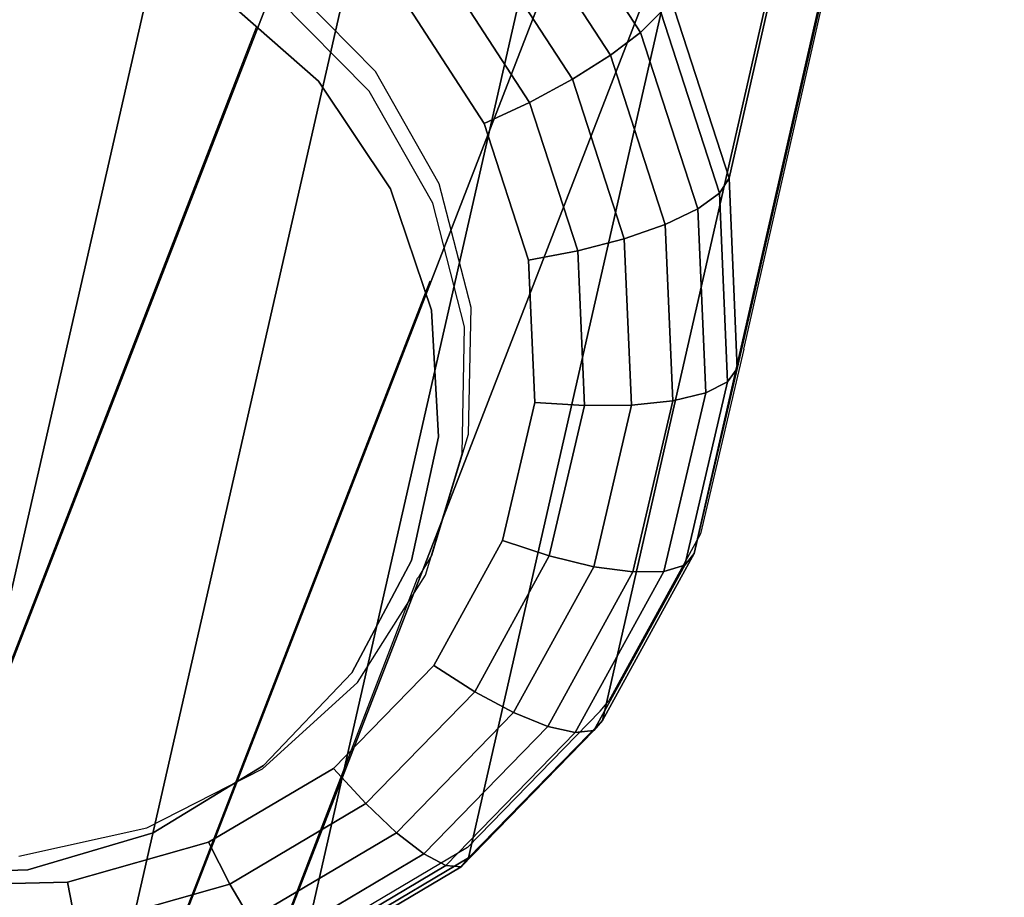
# Model space of a CAD drawing. Units: inches. Extents: x -1248 to 399, y -589 to 228.
# Drawn here: x -979 to -978, y 42 to 43 of the extents above; entities that cross this region are included whole.
import ezdxf

# ---------------------------------------------------------------- set-up
doc = ezdxf.new("R2010")
doc.units = ezdxf.units.IN
doc.header["$MEASUREMENT"] = 0
doc.layers.get('0').update_dxf_attribs({"true_color": 0x000000})
doc.layers.add('strefa bezpieczenstwa', color=1, linetype='Continuous')

# ---------------------------------------------------------------- blocks, each defined once
blk = doc.blocks.new('1630-2d')
for p, q in [((-1196.985, -2115.6059), (-1195.9725, -2118.2173)), ((-1197.3436, -2115.7875), (-1196.2464, -2118.6176)), ((-1196.2206, -2117.1549), (-1195.9922, -2117.7477)), ((-1195.9134, -2117.3225), (-1196.1752, -2117.1677)), ((-1195.7036, -2117.5379), (-1195.9134, -2117.3225)), ((-1195.7036, -2117.5379), (-1195.6902, -2117.554)), ((-1195.5453, -2117.8176), (-1195.6902, -2117.554)), ((-1195.9922, -2117.7477), (-1195.9897, -2117.7505)), ((-1195.9897, -2117.7505), (-1195.9695, -2117.7835)), ((-1195.9695, -2117.7835), (-1195.9118, -2117.975)), ((-1195.477, -2118.1095), (-1195.5453, -2117.8176)), ((-1195.9118, -2117.975), (-1195.9078, -2118.1752)), ((-1195.477, -2118.1095), (-1195.0653, -2119.916)), ((-1195.9078, -2118.1752), (-1195.958, -2118.3705)), ((-1195.958, -2118.3705), (-1196.0588, -2118.5477)), ((-1196.0588, -2118.5477), (-1196.2033, -2118.6946))]:
    blk.add_line(p, q)
blk = doc.blocks.new('1630')
at = {"layer": 'strefa bezpieczenstwa'}
blk.add_blockref('1630-2d', (0, 0), dxfattribs=at)

msp = doc.modelspace()

# ---------------------------------------------------------------- linework, layer by layer
at = {"extrusion": (0.030846, 0.958218, 0.28437)}
for p, q in [((-978.0788, 42.8967, 239.8946), (-977.6671, 44.7031, 246.0206)), ((-978.0658, 42.5962, 239.9823), (-977.6541, 44.4027, 246.1083)), ((-978.134, 42.3043, 240.073), (-977.7223, 44.1107, 246.199)), ((-978.2789, 42.0407, 240.1605), (-977.8672, 43.8471, 246.2865)), ((-978.4906, 41.8234, 240.2388), (-978.0789, 43.6298, 246.3647)), ((-978.7546, 41.6673, 240.3026), (-978.3429, 43.4737, 246.4285)), ((-979.3652, 41.5761, 240.3705), (-978.9535, 43.3825, 246.4965)), ((-979.0529, 41.5829, 240.3475), (-978.6412, 43.3893, 246.4735)), ((-978.3803, 43.3752, 239.6171), (-978.2185, 43.1271, 239.6794)), ((-978.4212, 43.3288, 239.5686), (-978.2661, 43.0909, 239.6283)), ((-978.4722, 43.2776, 239.5373), (-978.3259, 43.0532, 239.5936)), ((-978.53, 43.2253, 239.5253), (-978.3939, 43.0165, 239.5777)), ((-978.7273, 43.0499, 239.5796), (-978.8824, 43.1865, 239.5498)), ((-978.1722, 43.1851, 239.8158), (-978.0788, 42.8967, 239.8946)), ((-978.4654, 42.9833, 239.5816), (-978.5906, 43.1753, 239.5334)), ((-978.2185, 43.1271, 239.6794), (-978.1865, 43.1592, 239.7433)), ((-978.1865, 43.1592, 239.7433), (-978.0939, 42.8733, 239.8214)), ((-978.2661, 43.0909, 239.6283), (-978.2185, 43.1271, 239.6794)), ((-978.2185, 43.1271, 239.6794), (-978.1283, 42.8484, 239.7555)), ((-978.3259, 43.0532, 239.5936), (-978.2661, 43.0909, 239.6283)), ((-978.2661, 43.0909, 239.6283), (-978.1796, 42.8238, 239.7013)), ((-978.3939, 43.0165, 239.5777), (-978.3259, 43.0532, 239.5936)), ((-978.3259, 43.0532, 239.5936), (-978.2442, 42.8011, 239.6625)), ((-978.6135, 42.88, 239.6221), (-978.7273, 43.0499, 239.5796)), ((-978.4654, 42.9833, 239.5816), (-978.3939, 43.0165, 239.5777)), ((-978.3939, 43.0165, 239.5777), (-978.3179, 42.782, 239.6418)), ((-978.3956, 42.7676, 239.6406), (-978.4654, 42.9833, 239.5816)), ((-978.0939, 42.8733, 239.8214), (-978.0788, 42.8967, 239.8946)), ((-978.0788, 42.8967, 239.8946), (-978.0658, 42.5962, 239.9823)), ((-978.5488, 42.6884, 239.6742), (-978.6135, 42.88, 239.6221)), ((-978.1283, 42.8484, 239.7555), (-978.0939, 42.8733, 239.8214)), ((-978.0939, 42.8733, 239.8214), (-978.081, 42.5754, 239.9084)), ((-978.1796, 42.8238, 239.7013), (-978.1283, 42.8484, 239.7555)), ((-978.1283, 42.8484, 239.7555), (-978.1157, 42.5581, 239.8402)), ((-978.2442, 42.8011, 239.6625), (-978.1796, 42.8238, 239.7013)), ((-978.1796, 42.8238, 239.7013), (-978.1675, 42.5455, 239.7825)), ((-978.3179, 42.782, 239.6418), (-978.2442, 42.8011, 239.6625)), ((-978.2442, 42.8011, 239.6625), (-978.2329, 42.5386, 239.7391)), ((-978.3956, 42.7676, 239.6406), (-978.3179, 42.782, 239.6418)), ((-978.3179, 42.782, 239.6418), (-978.3073, 42.5377, 239.7131)), ((-978.3858, 42.5429, 239.7062), (-978.3956, 42.7676, 239.6406)), ((-978.5375, 42.4882, 239.7325), (-978.5488, 42.6884, 239.6742)), ((-978.0658, 42.5962, 239.9823), (-978.134, 42.3043, 240.073)), ((-978.081, 42.5754, 239.9084), (-978.0658, 42.5962, 239.9823)), ((-978.081, 42.5754, 239.9084), (-978.1487, 42.2859, 239.9983)), ((-978.1157, 42.5581, 239.8402), (-978.081, 42.5754, 239.9084)), ((-978.1157, 42.5581, 239.8402), (-978.1817, 42.276, 239.9279)), ((-978.1675, 42.5455, 239.7825), (-978.1157, 42.5581, 239.8402)), ((-978.4369, 42.3246, 239.774), (-978.3858, 42.5429, 239.7062)), ((-978.3858, 42.5429, 239.7062), (-978.3073, 42.5377, 239.7131)), ((-978.2329, 42.5386, 239.7391), (-978.1675, 42.5455, 239.7825)), ((-978.1675, 42.5455, 239.7825), (-978.2307, 42.2751, 239.8665)), ((-978.3073, 42.5377, 239.7131), (-978.3628, 42.3003, 239.7868)), ((-978.3073, 42.5377, 239.7131), (-978.2329, 42.5386, 239.7391)), ((-978.2329, 42.5386, 239.7391), (-978.2925, 42.2834, 239.8184)), ((-978.5805, 42.2929, 239.793), (-978.5375, 42.4882, 239.7325)), ((-978.5452, 42.1274, 239.8394), (-978.4369, 42.3246, 239.774)), ((-978.4369, 42.3246, 239.774), (-978.3628, 42.3003, 239.7868)), ((-978.6748, 42.116, 239.8515), (-978.5805, 42.2929, 239.793)), ((-978.3628, 42.3003, 239.7868), (-978.4806, 42.0859, 239.858)), ((-978.3628, 42.3003, 239.7868), (-978.2925, 42.2834, 239.8184)), ((-978.134, 42.3043, 240.073), (-978.2789, 42.0407, 240.1605)), ((-978.1487, 42.2859, 239.9983), (-978.134, 42.3043, 240.073)), ((-978.2925, 42.2834, 239.8184), (-978.4191, 42.053, 239.8948)), ((-978.2307, 42.2751, 239.8665), (-978.3649, 42.031, 239.9475)), ((-978.1817, 42.276, 239.9279), (-978.3217, 42.0213, 240.0124)), ((-978.2925, 42.2834, 239.8184), (-978.2307, 42.2751, 239.8665)), ((-978.1487, 42.2859, 239.9983), (-978.2923, 42.0246, 240.085)), ((-978.2307, 42.2751, 239.8665), (-978.1817, 42.276, 239.9279)), ((-978.1817, 42.276, 239.9279), (-978.1487, 42.2859, 239.9983)), ((-978.7035, 41.9649, 239.8979), (-978.5452, 42.1274, 239.8394)), ((-978.5452, 42.1274, 239.8394), (-978.4806, 42.0859, 239.858)), ((-978.814, 41.9695, 239.904), (-978.6748, 42.116, 239.8515)), ((-978.4806, 42.0859, 239.858), (-978.6527, 41.9093, 239.9216)), ((-978.4806, 42.0859, 239.858), (-978.4191, 42.053, 239.8948)), ((-978.4191, 42.053, 239.8948), (-978.6041, 41.8632, 239.9633)), ((-978.4191, 42.053, 239.8948), (-978.3649, 42.031, 239.9475)), ((-978.3649, 42.031, 239.9475), (-978.5609, 41.8298, 240.02)), ((-978.2789, 42.0407, 240.1605), (-978.4906, 41.8234, 240.2388)), ((-978.3649, 42.031, 239.9475), (-978.3217, 42.0213, 240.0124)), ((-978.2923, 42.0246, 240.085), (-978.2789, 42.0407, 240.1605)), ((-978.3217, 42.0213, 240.0124), (-978.5262, 41.8114, 240.088)), ((-978.2923, 42.0246, 240.085), (-978.5022, 41.8092, 240.1626)), ((-978.3217, 42.0213, 240.0124), (-978.2923, 42.0246, 240.085)), ((-978.9886, 41.8633, 239.9471), (-978.814, 41.9695, 239.904)), ((-978.9009, 41.8482, 239.9456), (-978.7035, 41.9649, 239.8979)), ((-978.7035, 41.9649, 239.8979), (-978.6527, 41.9093, 239.9216)), ((-978.6527, 41.9093, 239.9216), (-978.8674, 41.7823, 239.9735)), ((-978.6527, 41.9093, 239.9216), (-978.6041, 41.8632, 239.9633)), ((-979.1867, 41.8047, 239.9777), (-978.9886, 41.8633, 239.9471)), ((-978.6041, 41.8632, 239.9633), (-978.8348, 41.7267, 240.019)), ((-978.6041, 41.8632, 239.9633), (-978.5609, 41.8298, 240.02)), ((-979.124, 41.7851, 239.9792), (-978.9009, 41.8482, 239.9456)), ((-978.9009, 41.8482, 239.9456), (-978.8674, 41.7823, 239.9735)), ((-978.5609, 41.8298, 240.02), (-978.8054, 41.6852, 240.0791)), ((-978.5609, 41.8298, 240.02), (-978.5262, 41.8114, 240.088)), ((-978.5262, 41.8114, 240.088), (-978.7812, 41.6605, 240.1496)), ((-978.5022, 41.8092, 240.1626), (-978.7639, 41.6544, 240.2259)), ((-978.4906, 41.8234, 240.2388), (-978.7546, 41.6673, 240.3026)), ((-978.5262, 41.8114, 240.088), (-978.5022, 41.8092, 240.1626)), ((-978.5022, 41.8092, 240.1626), (-978.4906, 41.8234, 240.2388)), ((-979.3948, 41.7977, 239.9937), (-979.1867, 41.8047, 239.9777)), ((-979.3576, 41.78, 239.9964), (-979.124, 41.7851, 239.9792)), ((-979.124, 41.7851, 239.9792), (-979.11, 41.7137, 240.01)), ((-978.8674, 41.7823, 239.9735), (-979.11, 41.7137, 240.01)), ((-978.8674, 41.7823, 239.9735), (-978.8348, 41.7267, 240.019))]:
    msp.add_line(p, q, dxfattribs=at)
at = {"color": 140, "true_color": 0x00aaff, "extrusion": (1.22465e-16, 0, -1)}
for p, q in [((-995.8253, -0.7176, 62.2594), (-978.2663, 44.5711, 245.4739)), ((-995.5539, -1.1241, 62.3338), (-977.9949, 44.1646, 245.5484)), ((-995.5757, -1.6031, 62.4543), (-978.0168, 43.6856, 245.6689)), ((-995.8825, -1.9717, 62.5748), (-978.3236, 43.317, 245.7894)), ((-996.357, -2.089, 62.6493), (-978.7981, 43.1997, 245.8639))]:
    msp.add_line(p, q, dxfattribs=at)
at = {"extrusion": (1.22465e-16, 0, -1)}
for p, q in [((-978.6475, 43.0344, 239.5477), (-978.792, 43.1813, 239.5141)), ((-978.5467, 42.8572, 239.5932), (-978.6475, 43.0344, 239.5477)), ((-978.4966, 42.6619, 239.6474), (-978.5467, 42.8572, 239.5932)), ((-978.5467, 42.8572, 239.5932), (-978.5467, 42.8572, 239.5932)), ((-978.5005, 42.4616, 239.7067), (-978.4966, 42.6619, 239.6474)), ((-978.5582, 42.2702, 239.767), (-978.5005, 42.4616, 239.7067)), ((-978.6658, 42.1006, 239.8243), (-978.5582, 42.2702, 239.767)), ((-978.8159, 41.9644, 239.8745), (-978.6658, 42.1006, 239.8243)), ((-978.9984, 41.8709, 239.9144), (-978.8159, 41.9644, 239.8745)), ((-979.2007, 41.8264, 239.9411), (-978.9984, 41.8709, 239.9144))]:
    msp.add_line(p, q, dxfattribs=at)
at = {"color": 140, "true_color": 0x00aaff, "invisible_edges": 1}
for points in [[(-978.7273, 44.7498, 245.4739), (-996.7608, -0.6562, 62.3338), (-979.2018, 44.6325, 245.5484)], [(-996.7608, -0.6562, 62.3338), (-978.7273, 44.7498, 245.4739), (-996.2863, -0.5389, 62.2594)], [(-978.7273, 44.7498, 245.4739), (-995.8253, -0.7176, 62.2594), (-996.2863, -0.5389, 62.2594)], [(-995.8253, -0.7176, 62.2594), (-978.7273, 44.7498, 245.4739), (-978.2663, 44.5711, 245.4739)], [(-977.9949, 44.1646, 245.5484), (-995.8253, -0.7176, 62.2594), (-978.2663, 44.5711, 245.4739)], [(-995.8253, -0.7176, 62.2594), (-977.9949, 44.1646, 245.5484), (-995.5539, -1.1241, 62.3338)], [(-978.0168, 43.6856, 245.6689), (-995.5539, -1.1241, 62.3338), (-977.9949, 44.1646, 245.5484)], [(-995.5539, -1.1241, 62.3338), (-978.0168, 43.6856, 245.6689), (-995.5757, -1.6031, 62.4543)], [(-978.3236, 43.317, 245.7894), (-995.5757, -1.6031, 62.4543), (-978.0168, 43.6856, 245.6689)], [(-996.818, -1.9103, 62.6493), (-978.7981, 43.1997, 245.8639), (-979.259, 43.3784, 245.8639)], [(-996.357, -2.089, 62.6493), (-978.3236, 43.317, 245.7894), (-978.7981, 43.1997, 245.8639)], [(-978.3236, 43.317, 245.7894), (-996.357, -2.089, 62.6493), (-995.8825, -1.9717, 62.5748)], [(-995.5757, -1.6031, 62.4543), (-978.3236, 43.317, 245.7894), (-995.8825, -1.9717, 62.5748)], [(-978.7981, 43.1997, 245.8639), (-996.818, -1.9103, 62.6493), (-996.357, -2.089, 62.6493)]]:
    msp.add_3dface(points, dxfattribs=at)
for points, invisible_edges in [([(-978.1722, 43.1851, 239.8158), (-977.6671, 44.7031, 246.0206), (-978.0788, 42.8967, 239.8946)], 1), ([(-977.6541, 44.4027, 246.1083), (-978.0788, 42.8967, 239.8946), (-977.6671, 44.7031, 246.0206)], 1), ([(-978.0788, 42.8967, 239.8946), (-977.6541, 44.4027, 246.1083), (-978.0658, 42.5962, 239.9823)], 1), ([(-977.7223, 44.1107, 246.199), (-978.0658, 42.5962, 239.9823), (-977.6541, 44.4027, 246.1083)], 1), ([(-977.8672, 43.8471, 246.2865), (-978.134, 42.3043, 240.073), (-977.7223, 44.1107, 246.199)], 1), ([(-978.0658, 42.5962, 239.9823), (-977.7223, 44.1107, 246.199), (-978.134, 42.3043, 240.073)], 1), ([(-978.0789, 43.6298, 246.3647), (-978.2789, 42.0407, 240.1605), (-977.8672, 43.8471, 246.2865)], 1), ([(-978.134, 42.3043, 240.073), (-977.8672, 43.8471, 246.2865), (-978.2789, 42.0407, 240.1605)], 1), ([(-978.7546, 41.6673, 240.3026), (-978.0789, 43.6298, 246.3647), (-978.3429, 43.4737, 246.4285)], 1), ([(-978.0789, 43.6298, 246.3647), (-978.7546, 41.6673, 240.3026), (-978.4906, 41.8234, 240.2388)], 1), ([(-978.2789, 42.0407, 240.1605), (-978.0789, 43.6298, 246.3647), (-978.4906, 41.8234, 240.2388)], 1), ([(-979.0529, 41.5829, 240.3475), (-978.3429, 43.4737, 246.4285), (-978.6412, 43.3893, 246.4735)], 1), ([(-978.3429, 43.4737, 246.4285), (-979.0529, 41.5829, 240.3475), (-978.7546, 41.6673, 240.3026)], 1), ([(-979.2586, 43.4537, 246.496), (-979.3652, 41.5761, 240.3705), (-978.9535, 43.3825, 246.4965)], 1), ([(-979.3652, 41.5761, 240.3705), (-978.6412, 43.3893, 246.4735), (-978.9535, 43.3825, 246.4965)], 1), ([(-978.6412, 43.3893, 246.4735), (-979.3652, 41.5761, 240.3705), (-979.0529, 41.5829, 240.3475)], 1), ([(-978.3803, 43.3752, 239.6171), (-978.2661, 43.0909, 239.6283), (-978.4212, 43.3288, 239.5686)], 1), ([(-978.2661, 43.0909, 239.6283), (-978.3803, 43.3752, 239.6171), (-978.2185, 43.1271, 239.6794)], 1), ([(-978.3803, 43.3752, 239.6171), (-978.1865, 43.1592, 239.7433), (-978.2185, 43.1271, 239.6794)], 1), ([(-979.2007, 41.8264, 239.9411), (-979.1708, 43.3471, 239.4906), (-979.3792, 43.3547, 239.5024)], 13), ([(-978.9984, 41.8709, 239.9144), (-979.1708, 43.3471, 239.4906), (-979.2007, 41.8264, 239.9411)], 3), ([(-978.9984, 41.8709, 239.9144), (-978.9705, 43.288, 239.4946), (-979.1708, 43.3471, 239.4906)], 13), ([(-979.2722, 43.3256, 239.5349), (-979.1867, 41.8047, 239.9777), (-979.3948, 41.7977, 239.9937)], 13), ([(-979.0683, 43.2805, 239.5345), (-979.1867, 41.8047, 239.9777), (-979.2722, 43.3256, 239.5349)], 3), ([(-978.7627, 43.3306, 239.4992), (-978.7273, 43.0499, 239.5796), (-978.8824, 43.1865, 239.5498)], 13), ([(-978.5906, 43.1753, 239.5334), (-978.6135, 42.88, 239.6221), (-978.7627, 43.3306, 239.4992)], 3), ([(-978.7627, 43.3306, 239.4992), (-978.6135, 42.88, 239.6221), (-978.7273, 43.0499, 239.5796)], 13), ([(-978.4212, 43.3288, 239.5686), (-978.3259, 43.0532, 239.5936), (-978.4722, 43.2776, 239.5373)], 1), ([(-978.3259, 43.0532, 239.5936), (-978.4212, 43.3288, 239.5686), (-978.2661, 43.0909, 239.6283)], 1), ([(-978.8159, 41.9644, 239.8745), (-978.9705, 43.288, 239.4946), (-978.9984, 41.8709, 239.9144)], 3), ([(-978.8159, 41.9644, 239.8745), (-978.792, 43.1813, 239.5141), (-978.9705, 43.288, 239.4946)], 13), ([(-979.0683, 43.2805, 239.5345), (-978.9886, 41.8633, 239.9471), (-979.1867, 41.8047, 239.9777)], 13), ([(-978.8824, 43.1865, 239.5498), (-978.9886, 41.8633, 239.9471), (-979.0683, 43.2805, 239.5345)], 3), ([(-978.4722, 43.2776, 239.5373), (-978.3939, 43.0165, 239.5777), (-978.53, 43.2253, 239.5253)], 1), ([(-978.3939, 43.0165, 239.5777), (-978.4722, 43.2776, 239.5373), (-978.3259, 43.0532, 239.5936)], 1), ([(-978.53, 43.2253, 239.5253), (-978.4654, 42.9833, 239.5816), (-978.5906, 43.1753, 239.5334)], 1), ([(-978.4654, 42.9833, 239.5816), (-978.53, 43.2253, 239.5253), (-978.3939, 43.0165, 239.5777)], 1), ([(-978.8824, 43.1865, 239.5498), (-978.814, 41.9695, 239.904), (-978.9886, 41.8633, 239.9471)], 13), ([(-978.7273, 43.0499, 239.5796), (-978.814, 41.9695, 239.904), (-978.8824, 43.1865, 239.5498)], 3), ([(-978.6658, 42.1006, 239.8243), (-978.792, 43.1813, 239.5141), (-978.8159, 41.9644, 239.8745)], 3), ([(-978.6658, 42.1006, 239.8243), (-978.6475, 43.0344, 239.5477), (-978.792, 43.1813, 239.5141)], 13), ([(-978.0788, 42.8967, 239.8946), (-978.1865, 43.1592, 239.7433), (-978.1722, 43.1851, 239.8158)], 1), ([(-978.5906, 43.1753, 239.5334), (-978.5488, 42.6884, 239.6742), (-978.6135, 42.88, 239.6221)], 13), ([(-978.4654, 42.9833, 239.5816), (-978.5488, 42.6884, 239.6742), (-978.5906, 43.1753, 239.5334)], 3), ([(-978.0939, 42.8733, 239.8214), (-978.2185, 43.1271, 239.6794), (-978.1865, 43.1592, 239.7433)], 1), ([(-978.1865, 43.1592, 239.7433), (-978.0788, 42.8967, 239.8946), (-978.0939, 42.8733, 239.8214)], 1), ([(-978.1283, 42.8484, 239.7555), (-978.2661, 43.0909, 239.6283), (-978.2185, 43.1271, 239.6794)], 1), ([(-978.2185, 43.1271, 239.6794), (-978.0939, 42.8733, 239.8214), (-978.1283, 42.8484, 239.7555)], 1), ([(-978.2661, 43.0909, 239.6283), (-978.2442, 42.8011, 239.6625), (-978.3259, 43.0532, 239.5936)], 1), ([(-978.2442, 42.8011, 239.6625), (-978.2661, 43.0909, 239.6283), (-978.1796, 42.8238, 239.7013)], 1), ([(-978.2661, 43.0909, 239.6283), (-978.1283, 42.8484, 239.7555), (-978.1796, 42.8238, 239.7013)], 1), ([(-978.3259, 43.0532, 239.5936), (-978.3179, 42.782, 239.6418), (-978.3939, 43.0165, 239.5777)], 1), ([(-978.3179, 42.782, 239.6418), (-978.3259, 43.0532, 239.5936), (-978.2442, 42.8011, 239.6625)], 1), ([(-978.7273, 43.0499, 239.5796), (-978.6748, 42.116, 239.8515), (-978.814, 41.9695, 239.904)], 13), ([(-978.6135, 42.88, 239.6221), (-978.6748, 42.116, 239.8515), (-978.7273, 43.0499, 239.5796)], 3), ([(-978.5582, 42.2702, 239.767), (-978.6475, 43.0344, 239.5477), (-978.6658, 42.1006, 239.8243)], 3), ([(-978.5582, 42.2702, 239.767), (-978.5467, 42.8572, 239.5932), (-978.6475, 43.0344, 239.5477)], 13), ([(-978.3939, 43.0165, 239.5777), (-978.3956, 42.7676, 239.6406), (-978.4654, 42.9833, 239.5816)], 1), ([(-978.3956, 42.7676, 239.6406), (-978.3939, 43.0165, 239.5777), (-978.3179, 42.782, 239.6418)], 1), ([(-978.5488, 42.6884, 239.6742), (-978.4654, 42.9833, 239.5816), (-978.5375, 42.4882, 239.7325)], 3), ([(-978.4654, 42.9833, 239.5816), (-978.4369, 42.3246, 239.774), (-978.5452, 42.1274, 239.8394)], 13), ([(-978.3956, 42.7676, 239.6406), (-978.4369, 42.3246, 239.774), (-978.4654, 42.9833, 239.5816)], 3), ([(-978.0658, 42.5962, 239.9823), (-978.0939, 42.8733, 239.8214), (-978.0788, 42.8967, 239.8946)], 1), ([(-978.6135, 42.88, 239.6221), (-978.5805, 42.2929, 239.793), (-978.6748, 42.116, 239.8515)], 13), ([(-978.5488, 42.6884, 239.6742), (-978.5805, 42.2929, 239.793), (-978.6135, 42.88, 239.6221)], 3), ([(-978.081, 42.5754, 239.9084), (-978.1283, 42.8484, 239.7555), (-978.0939, 42.8733, 239.8214)], 1), ([(-978.0939, 42.8733, 239.8214), (-978.0658, 42.5962, 239.9823), (-978.081, 42.5754, 239.9084)], 1), ([(-978.5005, 42.4616, 239.7067), (-978.5467, 42.8572, 239.5932), (-978.5582, 42.2702, 239.767)], 3), ([(-978.5467, 42.8572, 239.5932), (-978.5005, 42.4616, 239.7067), (-978.4966, 42.6619, 239.6474)], 1), ([(-978.1157, 42.5581, 239.8402), (-978.1796, 42.8238, 239.7013), (-978.1283, 42.8484, 239.7555)], 1), ([(-978.1283, 42.8484, 239.7555), (-978.081, 42.5754, 239.9084), (-978.1157, 42.5581, 239.8402)], 1), ([(-978.1796, 42.8238, 239.7013), (-978.2329, 42.5386, 239.7391), (-978.2442, 42.8011, 239.6625)], 1), ([(-978.2329, 42.5386, 239.7391), (-978.1796, 42.8238, 239.7013), (-978.1675, 42.5455, 239.7825)], 1), ([(-978.1796, 42.8238, 239.7013), (-978.1157, 42.5581, 239.8402), (-978.1675, 42.5455, 239.7825)], 1), ([(-978.2442, 42.8011, 239.6625), (-978.3073, 42.5377, 239.7131), (-978.3179, 42.782, 239.6418)], 1), ([(-978.3073, 42.5377, 239.7131), (-978.2442, 42.8011, 239.6625), (-978.2329, 42.5386, 239.7391)], 1), ([(-978.3179, 42.782, 239.6418), (-978.3858, 42.5429, 239.7062), (-978.3956, 42.7676, 239.6406)], 1), ([(-978.3858, 42.5429, 239.7062), (-978.3179, 42.782, 239.6418), (-978.3073, 42.5377, 239.7131)], 1), ([(-978.4369, 42.3246, 239.774), (-978.3956, 42.7676, 239.6406), (-978.3858, 42.5429, 239.7062)], 1), ([(-978.5805, 42.2929, 239.793), (-978.5488, 42.6884, 239.6742), (-978.5375, 42.4882, 239.7325)], 1), ([(-978.134, 42.3043, 240.073), (-978.081, 42.5754, 239.9084), (-978.0658, 42.5962, 239.9823)], 1), ([(-978.1487, 42.2859, 239.9983), (-978.1157, 42.5581, 239.8402), (-978.081, 42.5754, 239.9084)], 1), ([(-978.081, 42.5754, 239.9084), (-978.134, 42.3043, 240.073), (-978.1487, 42.2859, 239.9983)], 1), ([(-978.1817, 42.276, 239.9279), (-978.1675, 42.5455, 239.7825), (-978.1157, 42.5581, 239.8402)], 1), ([(-978.1157, 42.5581, 239.8402), (-978.1487, 42.2859, 239.9983), (-978.1817, 42.276, 239.9279)], 1), ([(-978.3858, 42.5429, 239.7062), (-978.3628, 42.3003, 239.7868), (-978.4369, 42.3246, 239.774)], 1), ([(-978.3628, 42.3003, 239.7868), (-978.3858, 42.5429, 239.7062), (-978.3073, 42.5377, 239.7131)], 1), ([(-978.2307, 42.2751, 239.8665), (-978.2329, 42.5386, 239.7391), (-978.1675, 42.5455, 239.7825)], 1), ([(-978.1675, 42.5455, 239.7825), (-978.1817, 42.276, 239.9279), (-978.2307, 42.2751, 239.8665)], 1), ([(-978.3073, 42.5377, 239.7131), (-978.2925, 42.2834, 239.8184), (-978.3628, 42.3003, 239.7868)], 1), ([(-978.2925, 42.2834, 239.8184), (-978.3073, 42.5377, 239.7131), (-978.2329, 42.5386, 239.7391)], 1), ([(-978.2329, 42.5386, 239.7391), (-978.2307, 42.2751, 239.8665), (-978.2925, 42.2834, 239.8184)], 1), ([(-978.5375, 42.4882, 239.7325), (-978.5452, 42.1274, 239.8394), (-978.5805, 42.2929, 239.793)], 3), ([(-978.4369, 42.3246, 239.774), (-978.4806, 42.0859, 239.858), (-978.5452, 42.1274, 239.8394)], 1), ([(-978.4806, 42.0859, 239.858), (-978.4369, 42.3246, 239.774), (-978.3628, 42.3003, 239.7868)], 1), ([(-978.5805, 42.2929, 239.793), (-978.5452, 42.1274, 239.8394), (-978.7035, 41.9649, 239.8979)], 13), ([(-978.5805, 42.2929, 239.793), (-978.7035, 41.9649, 239.8979), (-978.6748, 42.116, 239.8515)], 3), ([(-978.3628, 42.3003, 239.7868), (-978.4191, 42.053, 239.8948), (-978.4806, 42.0859, 239.858)], 1), ([(-978.4191, 42.053, 239.8948), (-978.3628, 42.3003, 239.7868), (-978.2925, 42.2834, 239.8184)], 1), ([(-978.2789, 42.0407, 240.1605), (-978.1487, 42.2859, 239.9983), (-978.134, 42.3043, 240.073)], 1), ([(-978.2307, 42.2751, 239.8665), (-978.4191, 42.053, 239.8948), (-978.2925, 42.2834, 239.8184)], 1), ([(-978.4191, 42.053, 239.8948), (-978.2307, 42.2751, 239.8665), (-978.3649, 42.031, 239.9475)], 1), ([(-978.2307, 42.2751, 239.8665), (-978.3217, 42.0213, 240.0124), (-978.3649, 42.031, 239.9475)], 1), ([(-978.3217, 42.0213, 240.0124), (-978.2307, 42.2751, 239.8665), (-978.1817, 42.276, 239.9279)], 1), ([(-978.1817, 42.276, 239.9279), (-978.2923, 42.0246, 240.085), (-978.3217, 42.0213, 240.0124)], 1), ([(-978.2923, 42.0246, 240.085), (-978.1817, 42.276, 239.9279), (-978.1487, 42.2859, 239.9983)], 1), ([(-978.1487, 42.2859, 239.9983), (-978.2789, 42.0407, 240.1605), (-978.2923, 42.0246, 240.085)], 1), ([(-978.5452, 42.1274, 239.8394), (-978.6527, 41.9093, 239.9216), (-978.7035, 41.9649, 239.8979)], 1), ([(-978.6527, 41.9093, 239.9216), (-978.5452, 42.1274, 239.8394), (-978.4806, 42.0859, 239.858)], 1), ([(-978.6748, 42.116, 239.8515), (-978.7035, 41.9649, 239.8979), (-978.814, 41.9695, 239.904)], 3), ([(-978.4191, 42.053, 239.8948), (-978.6527, 41.9093, 239.9216), (-978.4806, 42.0859, 239.858)], 1), ([(-978.6527, 41.9093, 239.9216), (-978.4191, 42.053, 239.8948), (-978.6041, 41.8632, 239.9633)], 1), ([(-978.3649, 42.031, 239.9475), (-978.6041, 41.8632, 239.9633), (-978.4191, 42.053, 239.8948)], 1), ([(-978.6041, 41.8632, 239.9633), (-978.3649, 42.031, 239.9475), (-978.5609, 41.8298, 240.02)], 1), ([(-978.3217, 42.0213, 240.0124), (-978.5609, 41.8298, 240.02), (-978.3649, 42.031, 239.9475)], 1), ([(-978.4906, 41.8234, 240.2388), (-978.2923, 42.0246, 240.085), (-978.2789, 42.0407, 240.1605)], 1), ([(-978.5609, 41.8298, 240.02), (-978.3217, 42.0213, 240.0124), (-978.5262, 41.8114, 240.088)], 1), ([(-978.5262, 41.8114, 240.088), (-978.2923, 42.0246, 240.085), (-978.5022, 41.8092, 240.1626)], 1), ([(-978.2923, 42.0246, 240.085), (-978.5262, 41.8114, 240.088), (-978.3217, 42.0213, 240.0124)], 1), ([(-978.2923, 42.0246, 240.085), (-978.4906, 41.8234, 240.2388), (-978.5022, 41.8092, 240.1626)], 1), ([(-978.814, 41.9695, 239.904), (-978.9009, 41.8482, 239.9456), (-978.9886, 41.8633, 239.9471)], 3), ([(-978.814, 41.9695, 239.904), (-978.7035, 41.9649, 239.8979), (-978.9009, 41.8482, 239.9456)], 13), ([(-978.7035, 41.9649, 239.8979), (-978.8674, 41.7823, 239.9735), (-978.9009, 41.8482, 239.9456)], 1), ([(-978.8674, 41.7823, 239.9735), (-978.7035, 41.9649, 239.8979), (-978.6527, 41.9093, 239.9216)], 1), ([(-978.6041, 41.8632, 239.9633), (-978.8674, 41.7823, 239.9735), (-978.6527, 41.9093, 239.9216)], 1), ([(-978.9886, 41.8633, 239.9471), (-979.124, 41.7851, 239.9792), (-979.1867, 41.8047, 239.9777)], 3), ([(-978.9886, 41.8633, 239.9471), (-978.9009, 41.8482, 239.9456), (-979.124, 41.7851, 239.9792)], 13), ([(-978.8674, 41.7823, 239.9735), (-978.6041, 41.8632, 239.9633), (-978.8348, 41.7267, 240.019)], 1), ([(-978.5609, 41.8298, 240.02), (-978.8348, 41.7267, 240.019), (-978.6041, 41.8632, 239.9633)], 1), ([(-978.9009, 41.8482, 239.9456), (-979.11, 41.7137, 240.01), (-979.124, 41.7851, 239.9792)], 1), ([(-979.11, 41.7137, 240.01), (-978.9009, 41.8482, 239.9456), (-978.8674, 41.7823, 239.9735)], 1), ([(-978.8348, 41.7267, 240.019), (-978.5609, 41.8298, 240.02), (-978.8054, 41.6852, 240.0791)], 1), ([(-978.5262, 41.8114, 240.088), (-978.8054, 41.6852, 240.0791), (-978.5609, 41.8298, 240.02)], 1), ([(-978.8054, 41.6852, 240.0791), (-978.5262, 41.8114, 240.088), (-978.7812, 41.6605, 240.1496)], 1), ([(-978.5022, 41.8092, 240.1626), (-978.7812, 41.6605, 240.1496), (-978.5262, 41.8114, 240.088)], 1), ([(-978.7812, 41.6605, 240.1496), (-978.5022, 41.8092, 240.1626), (-978.7639, 41.6544, 240.2259)], 1), ([(-978.7639, 41.6544, 240.2259), (-978.4906, 41.8234, 240.2388), (-978.7546, 41.6673, 240.3026)], 1), ([(-978.4906, 41.8234, 240.2388), (-978.7639, 41.6544, 240.2259), (-978.5022, 41.8092, 240.1626)], 1), ([(-979.1867, 41.8047, 239.9777), (-979.3576, 41.78, 239.9964), (-979.3948, 41.7977, 239.9937)], 3), ([(-979.1867, 41.8047, 239.9777), (-979.124, 41.7851, 239.9792), (-979.3576, 41.78, 239.9964)], 13), ([(-979.3639, 41.7082, 240.0287), (-979.124, 41.7851, 239.9792), (-979.11, 41.7137, 240.01)], 1), ([(-979.124, 41.7851, 239.9792), (-979.3639, 41.7082, 240.0287), (-979.3576, 41.78, 239.9964)], 1), ([(-978.8348, 41.7267, 240.019), (-979.11, 41.7137, 240.01), (-978.8674, 41.7823, 239.9735)], 1)]:
    msp.add_3dface(points, dxfattribs=dict(invisible_edges=invisible_edges))

# ---------------------------------------------------------------- block references
at = {"layer": 'strefa bezpieczenstwa', "extrusion": (0, 0, -1), "rotation": 180}
msp.add_blockref('1630', (-217.4214, -2075.4825, -256.0521), dxfattribs=at)

doc.saveas('drawing.dxf')
